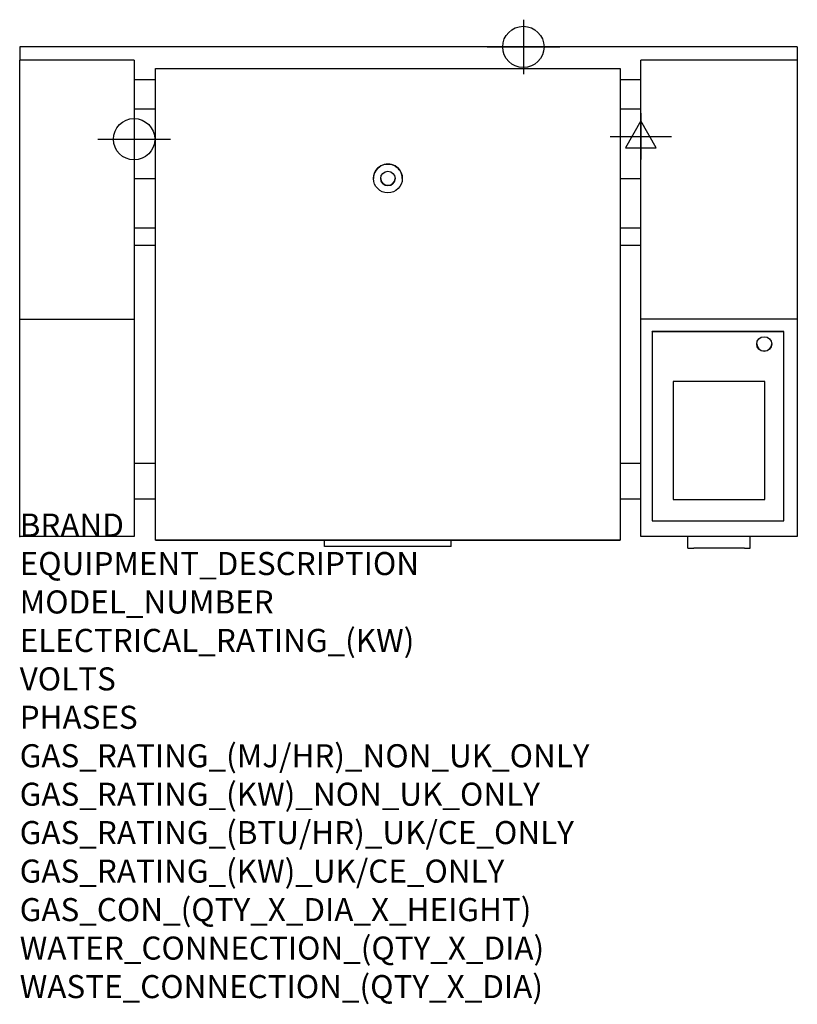
# Model space of a CAD drawing. Extents: x 0 to 1348, y -811 to 896.
import ezdxf

# ---------------------------------------------------------------- set-up
doc = ezdxf.new("R2010")
doc.units = 0
doc.header["$LTSCALE"] = 2.5
doc.layers.get('0').update_dxf_attribs({"linetype": 'CONTINUOUS'})
for name, color, linetype in [('Moffat_2D_Electrical', 6, 'CONTINUOUS'), ('Moffat_2D_Hyd', 3, 'CONTINUOUS'), ('Moffat_Profile', 1, 'CONTINUOUS')]:
    doc.layers.add(name, color=color, linetype=linetype)
doc.layers.add('Moffat_Notes', color=2, linetype='CONTINUOUS', plot=False)
doc.styles.get("Standard").update_dxf_attribs({"font": 'txt.shx'})

# ---------------------------------------------------------------- blocks, each defined once
blk = doc.blocks.new('ELECTRICAL CONNECTION')
at = {"layer": 'Moffat_2D_Electrical'}
for p, q in [((0, 40), (0, -40)), ((0, 26.7), (-26.7, -20)), ((26.7, -20), (0, 26.7)), ((-53.3, 0), (53.3, 0)), ((-26.7, -20), (26.7, -20))]:
    blk.add_line(p, q, dxfattribs=at)
blk = doc.blocks.new('SS WATER CONNECTION')
at = {"layer": 'Moffat_2D_Hyd'}
for p, q in [((0, 47.2), (0, -47.2)), ((-63, 0), (63, 0))]:
    blk.add_line(p, q, dxfattribs=at)
blk.add_circle((0, 0), 35.8, dxfattribs=at)

msp = doc.modelspace()

# ---------------------------------------------------------------- linework, layer by layer
msp.add_point((0, 0))
at = {"layer": 'Moffat_Profile'}
for p, q in [((1348.3, 849.1), (0, 849.1)), ((0, 849.1), (0, 826.3)), ((1348.3, 849.1), (1348.3, 826.3)), ((0, 377.3), (0, 826.3)), ((198.4, 826.3), (0, 826.3)), ((198.4, 826.3), (198.4, 377.3)), ((1077.1, 377.3), (1077.1, 826.3)), ((1348.3, 826.3), (1077.1, 826.3)), ((1348.3, 826.3), (1348.3, 377.3)), ((235.4, 811.6), (1041.4, 811.6)), ((235.4, 811.1), (235.4, 811.6)), ((1041.4, 811.1), (235.4, 811.1)), ((235.4, -5.9), (235.4, 811.1)), ((1041.4, 811.6), (1041.4, 811.1)), ((1041.4, 811.1), (1041.4, -5.9)), ((198.4, 792.4), (235.4, 792.4)), ((1041.4, 792.4), (1077.1, 792.4)), ((198.4, 741.9), (235.4, 741.9)), ((1041.4, 741.9), (1077.1, 741.9)), ((235.4, 620.3), (198.4, 620.3)), ((613.4, 621.1), (613.4, 621.1)), ((663.4, 621.1), (663.4, 621.1)), ((1077.1, 620.3), (1041.4, 620.3)), ((235.4, 535), (198.4, 535)), ((1077.1, 535), (1041.4, 535)), ((235.4, 505), (198.4, 505)), ((1077.1, 505), (1041.4, 505)), ((0, 0), (0, 377.3)), ((0, 377.3), (198.4, 377.3)), ((198.4, 377.3), (198.4, 0)), ((1077.1, 0), (1077.1, 377.3)), ((1348.3, 377.3), (1077.1, 377.3)), ((1348.3, 377.3), (1348.3, 0)), ((1325.2, 355.6), (1096.7, 355.6)), ((1096.7, 355.1), (1096.7, 355.6)), ((1096.7, 355.1), (1096.7, 27.2)), ((1325.2, 355.1), (1096.7, 355.1)), ((1325.2, 355.1), (1325.2, 355.6)), ((1325.2, 27.2), (1325.2, 355.1)), ((1133.2, 268.9), (1133.2, 64.1)), ((1292.2, 268.9), (1133.2, 268.9)), ((1292.2, 64.1), (1292.2, 268.9)), ((198.4, 127.6), (235.4, 127.6)), ((1041.4, 127.6), (1077.1, 127.6)), ((198.4, 65.6), (235.4, 65.6)), ((1041.4, 65.6), (1077.1, 65.6)), ((1133.2, 64.5), (1292.2, 64.5)), ((1133.2, 64.1), (1292.2, 64.1)), ((1096.7, 27.2), (1325.2, 27.2)), ((198.4, 0), (0, 0)), ((1348.3, 0), (1077.1, 0)), ((1158.7, -20), (1158.7, 0)), ((1266.7, -20), (1266.7, 0)), ((235.4, -6.3), (235.4, -5.9)), ((1041.4, -5.9), (235.4, -5.9)), ((235.4, -6.3), (1041.4, -6.3)), ((235.4, -6.4), (235.4, -6.3)), ((528.4, -6.4), (235.4, -6.4)), ((748.4, -6.3), (528.4, -6.3)), ((528.4, -17.4), (528.4, -6.3)), ((748.4, -17.4), (748.4, -6.3)), ((1041.4, -6.4), (748.4, -6.4)), ((1041.4, -6.3), (1041.4, -5.9)), ((1041.4, -6.3), (1041.4, -6.4)), ((748.4, -17.4), (528.4, -17.4)), ((1158.7, -20), (1168.7, -20)), ((1256.7, -20), (1168.7, -20)), ((1256.7, -20), (1266.7, -20))]:
    msp.add_line(p, q, dxfattribs=at)
for centre, major_axis, ratio in [((638.4, 621.1), (25, 0), 0.999989), ((638.4, 621.1), (12.5, 0), 0.999989), ((1290.9, 334), (13, 0), 0.970831)]:
    msp.add_ellipse(centre, major_axis=major_axis, ratio=ratio, dxfattribs=at)
for centre, major_axis, ratio, start_param, end_param in [((638.4, 621.1), (25, 0), 0.999989, 0, 3.141593), ((638.4, 621.1), (12.5, 0), 0.999989, 3.14347, 6.281308), ((1290.9, 334.4), (-13, 0), 0.970831, 0.018999, 3.122594)]:
    msp.add_ellipse(centre, major_axis=major_axis, ratio=ratio, start_param=start_param, end_param=end_param, dxfattribs=at)

# ---------------------------------------------------------------- block references
for name, p in [('SS WATER CONNECTION', (873.3, 849.1)), ('SS WATER CONNECTION', (198.4, 689.1)), ('ELECTRICAL CONNECTION', (1077.1, 694.1))]:
    msp.add_blockref(name, p)

# ---------------------------------------------------------------- texts
at = {"layer": 'Moffat_Notes', "flags": 3}
for tag, p, s in [('BRAND', (0, 0), 'WALDORF'), ('EQUIPMENT_DESCRIPTION', (0, -66.7), '100 LITRE SINGLE PAN ELECTRIC MULTI PAN'), ('MODEL_NUMBER', (0, -133.3), 'JUMP 101'), ('ELECTRICAL_RATING_(KW)', (0, -200), '27.5'), ('VOLTS', (0, -266.7), '400-415'), ('PHASES', (0, -333.3), '3P+N+E (38A/ø)'), ('GAS_RATING_(MJ/HR)_NON_UK_ONLY', (0, -400), 'N/A'), ('GAS_RATING_(KW)_NON_UK_ONLY', (0, -466.7), 'N/A'), ('GAS_RATING_(BTU/HR)_UK/CE_ONLY', (0, -533.2), 'N/A'), ('GAS_RATING_(KW)_UK/CE_ONLY', (0, -600), 'N/A'), ('GAS_CON_(QTY_X_DIA_X_HEIGHT)', (0, -666.8), 'N/A'), ('WATER_CONNECTION_(QTY_X_DIA)', (0, -733.5), 'R 3/4'), ('WASTE_CONNECTION_(QTY_X_DIA)', (0, -800.3), 'DN 50')]:
    msp.add_attdef(tag, p, s, height=40, dxfattribs=at)

doc.saveas('drawing.dxf')
